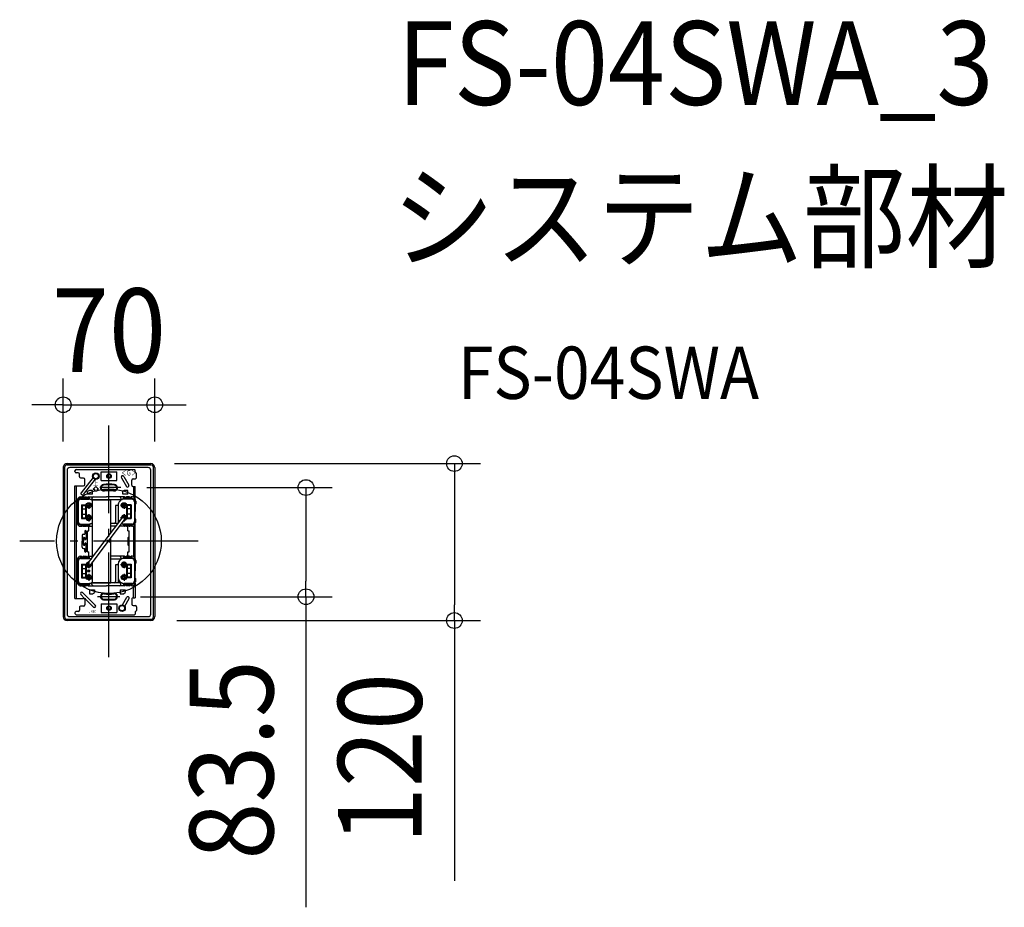
# Model space of a CAD drawing. Extents: x -68 to 684, y -280 to 399.
import ezdxf
from ezdxf.enums import TextEntityAlignment as Align

# ---------------------------------------------------------------- set-up
doc = ezdxf.new("R2010")
doc.units = 0
doc.header["$LTSCALE"] = 20
doc.header["$PDMODE"] = 3
doc.header["$PDSIZE"] = -2
doc.linetypes.add('DASHDOT', pattern=[5.5, 4, -0.6, 0.3, -0.6])
doc.layers.get('DEFPOINTS').update_dxf_attribs({"linetype": 'CONTINUOUS'})
for name, color, linetype in [('ARRANGE', 1, 'CONTINUOUS'), ('BASIS', 6, 'DASHDOT'), ('DETAIL', 5, 'CONTINUOUS'), ('ETC', 61, 'CONTINUOUS'), ('NOTE', 4, 'CONTINUOUS'), ('OUTLINE', 3, 'CONTINUOUS'), ('SIZE', 30, 'CONTINUOUS')]:
    doc.layers.add(name, color=color, linetype=linetype)
doc.styles.get("Standard").update_dxf_attribs({"font": 'SIMPLEX.shx', "width": 0.9, "height": 64, "bigfont": 'BIGFONT.shx'})
doc.styles.add('ZU_SHPTB00002', font='monotxt', dxfattribs={"bigfont": 'bigfont'})

msp = doc.modelspace()

# ---------------------------------------------------------------- linework, layer by layer
at = {"layer": 'ARRANGE', "color": 1, "linetype": 'CONTINUOUS'}
msp.add_circle((0, 0), 40, dxfattribs=at)
msp.add_point((0, 0), dxfattribs=at)
at = {"layer": 'BASIS', "color": 6, "linetype": 'DASHDOT'}
for p, q in [((0, -88.61), (0, 88.61)), ((68.24, 0), (-68.24, 0))]:
    msp.add_line(p, q, dxfattribs=at)
at = {"layer": 'DEFPOINTS', "color": 30, "linetype": 'CONTINUOUS'}
for p in [(35, 104.37), (-35, 56.4), (30, 59.4), (35, 56.4), (8.97, 41.1), (4, -42.4), (150.61, -42.4), (32, -60.6), (264.05, -60.6)]:
    msp.add_point(p, dxfattribs=at)
at = {"layer": 'DETAIL', "color": 5, "linetype": 'CONTINUOUS'}
for p, q in [((-35, 56.35), (-35, -57.65)), ((-34, 56.35), (-34, -57.65)), ((-32, 59.35), (32, 59.35)), ((-32, 58.35), (32, 58.35)), ((-32, 54.35), (-32, -55.65)), ((30, 56.35), (-30, 56.35)), ((-26, 53.35), (-26, 53.85)), ((-25, 54.85), (19.5, 54.85)), ((-6, 46.6), (-6, 53.1)), ((-6, 53.1), (6, 53.1)), ((6, 46.6), (6, 53.1)), ((20, 53.06), (20, 54.35)), ((20.85, 52), (20.15, 52.7)), ((32, -55.65), (32, 54.35)), ((34, -57.65), (34, 56.35)), ((35, 56.35), (35, -57.65)), ((-23.5, 52.35), (-25, 52.35)), ((-22.5, 49.35), (-22.5, 51.35)), ((-19.5, 48.35), (-21.5, 48.35)), ((-12.19, 48.65), (-21.25, 37.06)), ((-10.61, 47.42), (-19.67, 35.83)), ((-18.5, 43.35), (-18.5, 47.35)), ((-6, 46.6), (6, 46.6)), ((9.55, 48.62), (13.42, 41.93)), ((11.29, 49.62), (15.15, 42.93)), ((17.5, 42.85), (17.5, 46.85)), ((18.5, 47.85), (20, 47.85)), ((21, 48.85), (21, 51.64)), ((-26, 18.92), (-26, 42.35)), ((-26, 42.35), (-19.5, 42.35)), ((-24.8, 18.92), (-24.8, 42.35)), ((-15, 38.95), (-16.5, 37.95)), ((-16.5, 35.95), (-16.5, 37.95)), ((-12.5, 38.95), (-15, 38.95)), ((-12.5, 35.95), (-12.5, 38.95)), ((-12, 39.95), (-10, 41.95)), ((-12, 39.95), (-11, 39.95)), ((-11, 39.95), (-11, 38.45)), ((-11, 38.45), (-9, 38.45)), ((-8, 39.95), (-10, 41.95)), ((-9, 39.95), (-8, 39.95)), ((-9, 39.95), (-9, 38.45)), ((12, 38.95), (10.5, 37.95)), ((10.5, 35.95), (10.5, 37.95)), ((14.5, 38.95), (12, 38.95)), ((14.5, 35.95), (14.5, 38.95)), ((18.5, 41.85), (20, 41.85)), ((18.8, 41.85), (18.8, 33.76)), ((20, 31.93), (20, 41.85)), ((-24.5, 30.68), (-24.5, 28.68)), ((-24, 31.93), (-24, 22.68)), ((-23.5, 30.18), (-23.5, 18.92)), ((-22, 33.93), (-21, 33.93)), ((-21.5, 32.93), (-21.5, 33.18)), ((-21.5, 32.68), (-15.25, 32.68)), ((-21.5, 32.68), (-16.42, 32.68)), ((-21.5, 32.18), (-15.5, 32.18)), ((-21.25, 33.43), (-15.25, 33.43)), ((-19.5, 33.93), (-17.5, 33.93)), ((-12.5, 35.95), (-16.5, 35.95)), ((-16, 33.93), (-2, 33.93)), ((-15, 32.93), (-15, 33.18)), ((-14.67, 32.27), (-13.44, 31.68)), ((9.44, 31.68), (-13.44, 31.68)), ((-13, 32.93), (-13, 31.68)), ((-12.5, 31.68), (1.5, 31.68)), ((-12.5, -12.32), (-12.5, 31.68)), ((12, 33.93), (-2, 33.93)), ((1.5, 6.29), (1.5, 31.68)), ((9, 32.93), (9, 31.68)), ((10.67, 32.27), (9.44, 31.68)), ((14.5, 35.95), (10.5, 35.95)), ((11, 32.93), (11, 33.18)), ((17.25, 33.43), (11.25, 33.43)), ((17.5, 32.68), (11.25, 32.68)), ((17.5, 32.18), (11.5, 32.18)), ((17.5, 32.68), (12.42, 32.68)), ((15.5, 33.93), (13.5, 33.93)), ((18, 33.93), (17, 33.93)), ((17.5, 32.93), (17.5, 33.18)), ((19.5, 30.18), (19.5, 15.18)), ((19.5, 30.18), (19.5, 18.92)), ((20, 31.93), (20, 22.68)), ((20, 13.43), (20, 30.18)), ((20.5, 30.68), (20.5, 28.68)), ((-24, 13.43), (-24, 22.68)), ((-21, 27.93), (-21, 17.38)), ((-21, 27.93), (-17.5, 27.93)), ((-20.5, 27.43), (-20.5, 17.88)), ((-20.5, 27.43), (-18, 27.43)), ((-20.5, 24.68), (-18, 24.68)), ((-18, 27.43), (-18, 17.88)), ((-17.73, 27.43), (-12.9, 27.43)), ((-17.5, 27.93), (-17.5, 17.38)), ((-15.5, 29.55), (-15.5, 24.73)), ((5, 27.43), (5, 14.68)), ((7, 27.43), (5, 27.43)), ((7, 27.68), (7, 14.68)), ((13.73, 27.43), (8.9, 27.43)), ((11.5, 29.55), (11.5, 24.73)), ((17, 27.93), (13.5, 27.93)), ((13.5, 27.93), (13.5, 17.38)), ((14, 27.43), (14, 17.88)), ((16.5, 27.43), (14, 27.43)), ((16.5, 24.68), (14, 24.68)), ((16.5, 27.43), (16.5, 17.88)), ((17, 27.93), (17, 17.38)), ((20, 18.92), (20, 22.68)), ((-26, -16.97), (-26, 18.92)), ((-24.8, -16.97), (-24.8, 18.92)), ((-24.5, 14.68), (-24.5, 16.68)), ((-23.5, 18.92), (-23.5, 15.18)), ((-21, 17.38), (-17.5, 17.38)), ((-20.5, 20.68), (-18, 20.68)), ((-20.5, 17.88), (-18, 17.88)), ((-17.78, 17.93), (-12.79, 17.93)), ((-16.3, -17.37), (10.7, 18.53)), ((-15.5, 20.62), (-15.5, 15.2)), ((12.28, 17.32), (-14.7, -18.58)), ((13.78, 17.93), (8.79, 17.93)), ((12.28, 17.32), (9.51, 13.64)), ((11.5, 20.62), (11.5, 15.2)), ((13.5, 17.38), (17, 17.38)), ((16.5, 20.68), (14, 20.68)), ((14, 17.88), (16.5, 17.88)), ((20.5, 14.68), (20.5, 16.68)), ((-22, 11.43), (-21, 11.43)), ((-21.5, 13.18), (-15.5, 13.18)), ((-21.5, 12.68), (-15.25, 12.68)), ((-21.5, 12.43), (-21.5, 12.18)), ((-21.25, 11.93), (-15.25, 11.93)), ((-19.5, 11.43), (-17.5, 11.43)), ((-18.5, 7.75), (-18.5, 5.5)), ((-17.5, 7.75), (-17.5, 1.75)), ((-16.5, -8), (-16.5, 8)), ((-16.5, 8), (-15.5, 8)), ((-16, 11.43), (-12.5, 11.43)), ((-15.5, 8), (-15.5, 11.43)), ((-15, 12.43), (-15, 12.18)), ((7.05, 13.68), (1.5, 13.68)), ((5.36, 11.43), (1.5, 11.43)), ((12, 11.43), (7.85, 11.43)), ((9, 12.43), (9, 12.96)), ((11, 12.43), (11, 12.18)), ((17.5, 13.18), (11.22, 13.18)), ((17.5, 12.68), (11.25, 12.68)), ((17.25, 11.93), (11.25, 11.93)), ((15.5, 11.43), (13.5, 11.43)), ((14.5, 8), (14.5, 11.43)), ((14.5, 8), (15.5, 8)), ((15.5, -8), (15.5, 8)), ((18, 11.43), (17, 11.43)), ((17.5, 12.43), (17.5, 12.18)), ((18.8, 11.59), (18.8, -11.64)), ((20, -13.47), (20, 13.43)), ((-20.5, 4.5), (-20.5, 0)), ((-20.5, -4.5), (-20.5, 0)), ((-19.5, 5.5), (-18.5, 5.5)), ((-19.5, 2.5), (-19.5, 0)), ((-19.5, -2.5), (-19.5, 0)), ((-19, 3), (-18.5, 3)), ((-18.5, 3), (-18.5, 1.75)), ((1.5, -31.72), (1.5, 2.98)), ((14.75, 3), (15.5, 3.75)), ((14.75, -3), (14.75, 3)), ((-19.5, -5.5), (-18.5, -5.5)), ((-19, -3), (-18.5, -3)), ((-18.5, -3), (-18.5, -1.75)), ((-18.5, -7.75), (-18.5, -5.5)), ((-17.5, -7.75), (-17.5, -1.75)), ((14.75, -3), (15.5, -3.75)), ((-24.5, -14.72), (-24.5, -16.72)), ((-24, -13.47), (-24, -16.97)), ((-22, -11.47), (-21, -11.47)), ((-21.5, -12.47), (-21.5, -12.22)), ((-21.5, -12.72), (-15.25, -12.72)), ((-21.5, -12.72), (-16.42, -12.72)), ((-21.5, -13.22), (-15.5, -13.22)), ((-21.25, -11.97), (-15.25, -11.97)), ((-19.5, -11.47), (-17.5, -11.47)), ((-16.5, -8), (-15.5, -8)), ((-16, -11.47), (-12.5, -11.47)), ((-15.5, -11.47), (-15.5, -8)), ((-15, -12.47), (-15, -12.22)), ((-14.67, -13.13), (-13.44, -13.72)), ((12, -11.47), (1.5, -11.47)), ((9.44, -13.72), (1.5, -13.72)), ((9, -12.47), (9, -13.72)), ((10.67, -13.13), (9.44, -13.72)), ((11, -12.47), (11, -12.22)), ((17.25, -11.97), (11.25, -11.97)), ((17.5, -12.72), (11.25, -12.72)), ((17.5, -13.22), (11.5, -13.22)), ((17.5, -12.72), (12.42, -12.72)), ((15.5, -11.47), (13.5, -11.47)), ((14.5, -8), (15.5, -8)), ((14.5, -11.47), (14.5, -8)), ((18, -11.47), (17, -11.47)), ((17.5, -12.47), (17.5, -12.22)), ((20, -13.47), (20, -16.97)), ((20.5, -14.72), (20.5, -16.72)), ((-26, -43.65), (-26, -16.97)), ((-24.8, -43.65), (-24.8, -16.97)), ((-24, -16.97), (-24, -22.72)), ((-23.5, -15.22), (-23.5, -16.97)), ((-23.5, -16.97), (-23.5, -30.22)), ((-21, -17.52), (-17.5, -17.52)), ((-21, -17.52), (-21, -27.97)), ((-20.5, -18.02), (-18, -18.02)), ((-20.5, -18.02), (-20.5, -27.47)), ((-20.5, -20.72), (-18, -20.72)), ((-18, -18.02), (-18, -27.47)), ((-17.73, -17.97), (-12.9, -17.97)), ((-17.5, -17.52), (-17.5, -27.97)), ((-16, -22.22), (-15, -22.22)), ((-15.5, -15.85), (-15.5, -20.67)), ((-12.5, -31.72), (-12.5, -15.65)), ((7, -17.97), (5, -17.97)), ((5, -17.97), (5, -30.72)), ((7, -17.72), (7, -30.72)), ((13.73, -17.97), (8.9, -17.97)), ((11.5, -15.85), (11.5, -20.67)), ((13.5, -17.52), (13.5, -27.97)), ((13.5, -17.52), (17, -17.52)), ((14, -18.02), (14, -27.47)), ((14, -18.02), (16.5, -18.02)), ((16.5, -20.72), (14, -20.72)), ((16.5, -18.02), (16.5, -27.47)), ((17, -17.52), (17, -27.97)), ((19.5, -15.22), (19.5, -30.22)), ((19.5, -15.22), (19.5, -16.97)), ((20, -16.22), (20, -22.72)), ((-24.5, -30.72), (-24.5, -28.72)), ((-24, -31.97), (-24, -22.72)), ((-21, -27.97), (-17.5, -27.97)), ((-20.5, -24.72), (-18, -24.72)), ((-20.5, -27.47), (-18, -27.47)), ((-17.78, -27.47), (-12.79, -27.47)), ((-16, -23.22), (-15, -23.22)), ((-15.5, -24.78), (-15.5, -30.2)), ((13.78, -27.47), (8.79, -27.47)), ((11.5, -24.78), (11.5, -30.2)), ((17, -27.97), (13.5, -27.97)), ((16.5, -24.72), (14, -24.72)), ((16.5, -27.47), (14, -27.47)), ((20, -31.97), (20, -22.72)), ((20.5, -30.72), (20.5, -28.72)), ((-22, -33.97), (-21, -33.97)), ((-21.5, -32.22), (-15.5, -32.22)), ((-21.5, -32.72), (-15.25, -32.72)), ((-21.5, -32.97), (-21.5, -33.22)), ((-21.25, -33.47), (-15.25, -33.47)), ((-19.5, -33.97), (-17.5, -33.97)), ((-16, -33.97), (-2, -33.97)), ((-15, -32.97), (-15, -33.22)), ((-15, -37.25), (-11, -37.25)), ((-15, -37.25), (-15, -40.25)), ((9.44, -31.72), (-13.44, -31.72)), ((-13, -32.97), (-13, -31.72)), ((-13, -32.97), (-13, -31.72)), ((-12.5, -31.72), (1.5, -31.72)), ((-11, -37.25), (-11, -39.25)), ((12, -33.97), (-2, -33.97)), ((8.5, -37.25), (12.5, -37.25)), ((8.5, -37.25), (8.5, -40.25)), ((9, -32.97), (9, -31.72)), ((9, -32.97), (9, -31.72)), ((11, -32.97), (11, -33.22)), ((17.5, -32.72), (11.25, -32.72)), ((17.25, -33.47), (11.25, -33.47)), ((17.5, -32.22), (11.5, -32.22)), ((17.5, -32.72), (12.42, -32.72)), ((12.5, -37.25), (12.5, -39.25)), ((15.5, -33.97), (13.5, -33.97)), ((18, -33.97), (17, -33.97)), ((17.5, -32.97), (17.5, -33.22)), ((18.8, -43.15), (18.8, -33.81)), ((20, -31.97), (20, -43.23)), ((-26, -43.65), (-19.5, -43.65)), ((-18.59, -43.66), (-21.55, -40.7)), ((-10.43, -48.99), (-20.14, -39.29)), ((-18.5, -44.65), (-18.5, -48.65)), ((-11.85, -50.41), (-17.75, -44.5)), ((-15, -40.25), (-12.5, -40.25)), ((-12.5, -40.25), (-11, -39.25)), ((8.5, -40.25), (11, -40.25)), ((10.28, -48.67), (13.63, -42.86)), ((11, -40.25), (12.5, -39.25)), ((12.01, -49.67), (15.37, -43.86)), ((17.5, -44.15), (17.5, -48.15)), ((18.5, -43.15), (20, -43.15)), ((-22.5, -50.65), (-22.5, -52.65)), ((-19.5, -49.65), (-21.5, -49.65)), ((-6, -47.9), (-6, -54.4)), ((-6, -47.9), (6, -47.9)), ((6, -47.9), (6, -54.4)), ((18.5, -49.15), (20, -49.15)), ((21, -50.15), (21, -52.94)), ((-32, -59.65), (32, -59.65)), ((-30, -57.65), (30, -57.65)), ((-26, -54.65), (-26, -55.15)), ((-23.5, -53.65), (-25, -53.65)), ((-25, -56.15), (19.5, -56.15)), ((-6, -54.4), (6, -54.4)), ((20, -54.36), (20, -55.65)), ((20.85, -53.3), (20.15, -54)), ((32, -60.65), (-32, -60.65))]:
    msp.add_line(p, q, dxfattribs=at)
for centre, radius in [((-9.99, 49.84), 2.5), ((-9.99, 49.84), 2), ((0, 49.85), 1.75), ((0, 49.85), 1.25), ((-15.5, 27.43), 2), ((-15.5, 27.43), 1.25), ((11.5, 27.43), 2), ((11.5, 27.43), 1.25), ((-15.5, -27.47), 2), ((-15.5, -27.47), 1.25), ((11.5, -27.47), 2), ((11.5, -27.47), 1.25), ((0, -51.15), 1.75), ((0, -51.15), 1.25), ((10, -51.15), 2.5), ((10, -51.15), 2)]:
    msp.add_circle(centre, radius, dxfattribs=at)
for centre, radius, start, end in [((-32, 56.35), 3, 90, 180.00002), ((-32, 56.35), 2, 90, 180.00002), ((-30, 54.35), 2, 90, 180.00002), ((-25, 53.85), 1, 90, 179.99996), ((-25, 53.35), 1, 179.99996, 270), ((19.5, 54.35), 0.5, 0.00005, 90), ((20.5, 53.06), 0.5, 179.99996, 224.99998), ((30, 54.35), 2, 0, 90), ((32, 56.35), 3, 0, 90), ((32, 56.35), 2, 0, 90), ((-23.5, 51.35), 1, 0.00005, 90), ((-21.5, 49.35), 1, 179.99996, 270), ((-19.5, 47.35), 1, 0.00005, 90), ((10.42, 49.12), 1, 120, 210), ((10.42, 49.12), 1, 30, 120), ((18.5, 46.85), 1, 90, 179.99996), ((20, 48.85), 1, 270, 359.99998), ((20.5, 51.64), 0.5, 0.00005, 44.99996), ((-19.5, 43.35), 1, 270, 359.99998), ((-4, 40.91), 2.5, 95.49785, 275.49785), ((-4, 40.91), 2, 95.49785, 275.49785), ((0, -0.65), 44.25, 84.50215, 95.49785), ((0, -0.65), 43.75, 84.50215, 95.49785), ((0, -0.65), 39.75, 84.50215, 95.49785), ((0, -0.65), 39.25, 84.50215, 95.49785), ((4, 40.91), 2.5, 264.50215, 84.50215), ((4, 40.91), 2, 264.50215, 84.50215), ((14.28, 42.43), 1, 210, 300), ((14.28, 42.43), 1, 300, 30), ((18.5, 42.85), 1, 179.99996, 270), ((-24, 30.68), 0.5, 90, 180), ((-22, 31.93), 2, 90, 180), ((-21.5, 30.18), 2.5, 90, 180), ((-21.5, 30.18), 2, 90, 180), ((-21.25, 33.18), 0.25, 90, 180), ((-21.25, 32.93), 0.25, 180, 270), ((-20.46, 36.45), 1, 142, 232), ((-20.46, 36.45), 1, 232, 322), ((-21, 33.43), 0.5, 0, 90), ((-19.5, 33.43), 0.5, 90, 180), ((-17.5, 33.43), 0.5, 0, 90), ((-16, 33.43), 0.5, 90, 180), ((-16.42, 28.68), 4, 64.12331, 90), ((-15.5, 27.68), 4.5, 48.18969, 90), ((-15.25, 33.18), 0.25, 0, 90), ((-15.25, 32.93), 0.25, 270, 0), ((-12, 32.93), 1, 90, 180), ((11.5, 27.68), 4.5, 90, 183.18474), ((8, 32.93), 1, 0, 90), ((12.42, 28.68), 4, 90, 115.87669), ((11.25, 33.18), 0.25, 90, 180), ((11.25, 32.93), 0.25, 180, 270), ((12, 33.43), 0.5, 0, 90), ((13.5, 33.43), 0.5, 90, 180), ((15.5, 33.43), 0.5, 0, 90), ((17, 33.43), 0.5, 90, 180), ((17.25, 33.18), 0.25, 0, 90), ((17.25, 32.93), 0.25, 270, 0), ((17.5, 30.18), 2.5, 0, 90), ((17.5, 30.18), 2, 0, 90), ((18, 31.93), 2, 0, 90), ((20, 30.68), 0.5, 0, 90), ((-24, 28.68), 0.5, 180, 270), ((20, 28.68), 0.5, 270, 0), ((-24, 16.68), 0.5, 90, 180), ((-21.5, 15.18), 2.5, 180, 270), ((-21.5, 15.18), 2, 180, 270), ((-15.5, 17.93), 2, 150.76462, 150.00683), ((-15.5, 17.93), 1.25, 128.80504, 126.88567), ((11.5, 17.68), 4.5, 180, 218.24355), ((11.5, 17.93), 2, 0, 203.05357), ((11.5, 17.93), 1.25, 285.03362, 179.92347), ((11.5, 17.93), 1, 0, 143.05357), ((11.5, 17.93), 2, 262.56126, 0), ((11.48, 17.92), 1, 323.07337, 0.01183), ((17.5, 15.18), 2.5, 270, 0), ((17.5, 15.18), 2, 270, 0), ((20, 16.68), 0.5, 0, 90), ((-24, 14.68), 0.5, 180, 270), ((-22, 13.43), 2, 180, 270), ((-21.25, 12.43), 0.25, 90, 180), ((-21.25, 12.18), 0.25, 180, 270), ((-21, 11.93), 0.5, 270, 0), ((-19.5, 11.93), 0.5, 180, 270), ((-18, 7.75), 0.5, 90, 180), ((-18, 7.75), 0.5, 0, 90), ((-17.5, 11.93), 0.5, 270, 0), ((-16, 11.93), 0.5, 180, 270), ((-16, 11.93), 0.5, 180, 196.08347), ((-16.42, 16.68), 4, 270, 304.62718), ((-15.5, 17.68), 4.5, 270, 311.81031), ((-15.25, 12.43), 0.25, 0, 90), ((-15.25, 12.18), 0.25, 270, 0), ((-15.5, 17.68), 4.5, 283.09529, 311.81031), ((-16.42, 16.68), 4, 298.98808, 304.62718), ((4, 14.68), 1, 270, 0), ((8, 14.68), 1, 180, 224.06262), ((8, 12.43), 1, 270, 0), ((11.5, 17.68), 4.5, 243.75758, 266.44024), ((12.42, 16.68), 4, 235.37282, 270), ((11.25, 12.43), 0.25, 90, 180), ((11.25, 12.18), 0.25, 180, 270), ((12, 11.93), 0.5, 270, 0), ((13.5, 11.93), 0.5, 180, 270), ((15.5, 11.93), 0.5, 270, 0), ((17, 11.93), 0.5, 180, 270), ((17.25, 12.43), 0.25, 0, 90), ((17.25, 12.18), 0.25, 270, 0), ((18, 13.43), 2, 270, 0), ((20, 14.68), 0.5, 270, 0), ((-19.5, 4.5), 1, 90, 180), ((-19, 2.5), 0.5, 90, 180), ((-18, 1.75), 0.5, 180, 270), ((-18, 1.75), 0.5, 270, 0), ((-19.5, -4.5), 1, 180, 270), ((-19, -2.5), 0.5, 180, 270), ((-18, -1.75), 0.5, 90, 180), ((-18, -1.75), 0.5, 0, 90), ((-24, -14.72), 0.5, 90, 180), ((-22, -13.47), 2, 90, 180), ((-21.5, -15.22), 2.5, 90, 180), ((-21.5, -15.22), 2, 90, 180), ((-21.25, -12.22), 0.25, 90, 180), ((-21.25, -12.47), 0.25, 180, 270), ((-21, -11.97), 0.5, 0, 90), ((-19.5, -11.97), 0.5, 90, 180), ((-18, -7.75), 0.5, 180, 270), ((-18, -7.75), 0.5, 270, 0), ((-17.5, -11.97), 0.5, 0, 90), ((-16, -11.97), 0.5, 90, 180), ((-16.42, -16.72), 4, 64.12331, 90), ((-15.5, -17.72), 4.5, 63.93806, 90), ((-15.25, -12.22), 0.25, 0, 90), ((-15.25, -12.47), 0.25, 270, 0), ((11.5, -17.72), 4.5, 90, 177.44477), ((8, -12.47), 1, 0, 90), ((12.42, -16.72), 4, 90, 115.87669), ((11.25, -12.22), 0.25, 90, 180), ((11.25, -12.47), 0.25, 180, 270), ((12, -11.97), 0.5, 0, 90), ((13.5, -11.97), 0.5, 90, 180), ((15.5, -11.97), 0.5, 0, 90), ((17, -11.97), 0.5, 90, 180), ((17.25, -12.22), 0.25, 0, 90), ((17.25, -12.47), 0.25, 270, 0), ((17.5, -15.22), 2.5, 0, 90), ((17.5, -15.22), 2, 0, 90), ((18, -13.47), 2, 0, 90), ((20, -14.72), 0.5, 0, 90), ((-24, -16.72), 0.5, 180, 270), ((-15.5, -17.97), 2, 150.18215, 23.07337), ((-15.5, -17.97), 2, 83.05357, 150), ((-15.5, -17.97), 1.25, 106.18367, 359.94327), ((-15.5, -17.97), 1, 143.05357, 323.07337), ((-16, -22.72), 0.5, 90, 180), ((-15, -22.72), 0.5, 0, 90), ((11.5, -17.72), 4.5, 170.7286, 183.18474), ((11.5, -17.97), 2, 13.00292, 0), ((11.5, -17.97), 1.25, 0, 180), ((11.5, -17.97), 1.25, 180, 0), ((20, -16.72), 0.5, 270, 0), ((-24, -28.72), 0.5, 90, 180), ((-16, -22.72), 0.5, 180, 270), ((-15, -22.72), 0.5, 270, 0), ((11.5, -27.72), 4.5, 180, 270), ((20, -28.72), 0.5, 0, 90), ((-24, -30.72), 0.5, 180, 270), ((-21.5, -30.22), 2.5, 180, 270), ((-22, -31.97), 2, 180, 270), ((-21.5, -30.22), 2, 180, 270), ((-21.25, -32.97), 0.25, 90, 180), ((-21.25, -33.22), 0.25, 180, 270), ((-21, -33.47), 0.5, 270, 0), ((-19.5, -33.47), 0.5, 180, 270), ((-17.5, -33.47), 0.5, 270, 0), ((-16, -33.47), 0.5, 180, 270), ((-16.42, -28.72), 4, 270, 304.62718), ((-15.5, -27.72), 4.5, 270, 311.81031), ((-15.25, -32.97), 0.25, 0, 90), ((-15.25, -33.22), 0.25, 270, 0), ((-12, -32.97), 1, 180, 270), ((4, -30.72), 1, 270, 0), ((8, -30.72), 1, 180, 270), ((8, -32.97), 1, 270, 0), ((12.42, -28.72), 4, 235.37282, 270), ((11.25, -32.97), 0.25, 90, 180), ((11.25, -33.22), 0.25, 180, 270), ((12, -33.47), 0.5, 270, 0), ((13.5, -33.47), 0.5, 180, 270), ((15.5, -33.47), 0.5, 270, 0), ((17, -33.47), 0.5, 180, 270), ((17.25, -32.97), 0.25, 0, 90), ((17.25, -33.22), 0.25, 270, 0), ((17.5, -30.22), 2.5, 270, 0), ((17.5, -30.22), 2, 270, 0), ((18, -31.97), 2, 270, 0), ((20, -30.72), 0.5, 270, 0), ((-20.84, -40), 1, 135, 225), ((-20.84, -40), 1, 45, 135), ((-19.5, -44.65), 1, 0, 90), ((-18.75, -44.65), 1, 0, 90), ((-4, -42.21), 2.5, 84.50215, 264.50215), ((-4, -42.21), 2, 84.50215, 264.50215), ((0, -0.65), 44.25, 264.50215, 275.49785), ((0, -0.65), 43.75, 264.50215, 275.49785), ((0, -0.65), 39.75, 264.50215, 275.49785), ((0, -0.65), 39.25, 264.50215, 275.49785), ((4, -42.21), 2.5, 275.49785, 95.49785), ((4, -42.21), 2, 275.49785, 95.49785), ((14.5, -43.36), 1, 60, 150), ((14.5, -43.36), 1, 330, 60), ((18.5, -44.15), 1, 90, 180.00002), ((-23.5, -52.65), 1, 270, 359.99993), ((-21.5, -50.65), 1, 90, 180.00002), ((-19.5, -48.65), 1, 270, 359.99993), ((-11.14, -49.7), 1, 225, 315), ((-11.14, -49.7), 1, 315, 45), ((18.5, -48.15), 1, 180.00002, 270), ((20, -50.15), 1, 0, 90), ((-32, -57.65), 3, 180.00002, 270), ((-32, -57.65), 2, 180.00002, 270), ((-30, -55.65), 2, 180.00002, 270), ((-25, -54.65), 1, 90, 180.00002), ((-25, -55.15), 1, 180.00002, 270), ((19.5, -55.65), 0.5, 270, 359.99993), ((20.5, -54.36), 0.5, 135, 180.00002), ((20.5, -52.94), 0.5, 315.00002, 359.99993), ((30, -55.65), 2, 270, 359.99993), ((32, -57.65), 3, 270, 359.99993), ((32, -57.65), 2, 270, 359.99993)]:
    msp.add_arc(centre, radius, start, end, dxfattribs=at)
at = {"layer": 'NOTE', "color": 4, "linetype": 'CONTINUOUS'}
for p, q in [((8.97, 41.1), (-7.07, 41.1)), ((8.3, -42.4), (-8.77, -42.4))]:
    msp.add_line(p, q, dxfattribs=at)
at = {"layer": 'OUTLINE', "color": 3, "linetype": 'CONTINUOUS'}
for p, q in [((-35, 56.35), (-35, -57.65)), ((-32, 59.35), (32, 59.35)), ((35, 56.35), (35, -57.65)), ((32, -60.65), (-32, -60.65))]:
    msp.add_line(p, q, dxfattribs=at)
for centre, start, end in [((-32, 56.35), 90, 180.00002), ((32, 56.35), 0, 90), ((-32, -57.65), 180.00002, 270), ((32, -57.65), 270, 359.99993)]:
    msp.add_arc(centre, 3, start, end, dxfattribs=at)
at = {"layer": 'SIZE', "color": 30, "linetype": 'CONTINUOUS'}
for p, q in [((-35, 76.4), (-35, 124.37)), ((35, 76.4), (35, 124.37)), ((-47, 104.37), (-59, 104.37)), ((-35, 104.37), (-47, 104.37)), ((-35, 104.37), (35, 104.37)), ((35, 104.37), (47, 104.37)), ((47, 104.37), (59, 104.37)), ((50, 59.4), (284.05, 59.4)), ((264.05, 59.4), (264.05, 47.4)), ((264.05, 47.4), (264.05, -48.6)), ((28.97, 41.1), (170.61, 41.1)), ((150.61, 41.1), (150.61, 29.1)), ((150.61, 29.1), (150.61, -30.4)), ((150.61, -42.4), (150.61, -30.4)), ((24, -42.4), (170.61, -42.4)), ((150.61, -42.4), (150.61, -279.94)), ((264.05, -60.6), (264.05, -48.6)), ((52, -60.6), (284.05, -60.6)), ((264.05, -60.6), (264.05, -259.74))]:
    msp.add_line(p, q, dxfattribs=at)
for centre in [(-35, 104.37), (35, 104.37), (264.05, 59.4), (150.61, 41.1), (150.61, -42.4), (264.05, -60.6)]:
    msp.add_circle(centre, 6, dxfattribs=at)

# ---------------------------------------------------------------- texts
at = {"layer": 'DETAIL', "color": 5, "linetype": 'CONTINUOUS', "style": 'ZU_SHPTB00002'}
for s, height, width, p in [('＜Ｇ＞', 4, 0.69, (9.52, 50.29)), ('上', 4, 0.69, (-12.05, 42.33)), ('JIMBO', 2, 0.67, (-15.5, -54.65))]:
    msp.add_text(s, height=height, dxfattribs=dict(at, width=width)).set_placement(p)
at = {"layer": 'ETC', "color": 61, "linetype": 'CONTINUOUS', "width": 0.9}
for s, height, p in [('FS-04SWA_3', 64, (220.35, 333.76)), ('システム部材', 64, (216.17, 215.81)), ('FS-04SWA', 40, (266.77, 108.89))]:
    msp.add_text(s, height=height, dxfattribs=at).set_placement(p)
at = {"layer": 'SIZE', "color": 30, "linetype": 'CONTINUOUS', "width": 0.9}
msp.add_text('70', height=64, dxfattribs=at).set_placement((0, 129.37), align=Align.CENTER)
for s, p in [('83.5', (125.61, -167.17)), ('120', (239.05, -166.17))]:
    msp.add_text(s, height=64, rotation=90, dxfattribs=at).set_placement(p, align=Align.CENTER)

doc.saveas('drawing.dxf')
